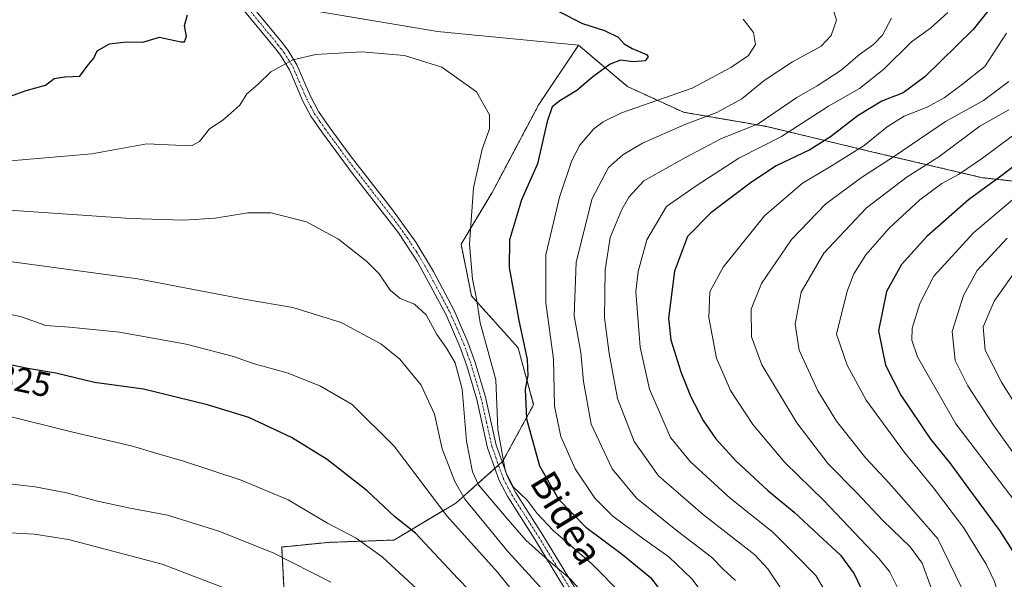
# Model space of a CAD drawing. Units: metres. Extents: x 596649 to 600085, y 4768444 to 4770806.
# Drawn here: x 597679 to 597965, y 4769571 to 4769733 of the extents above; entities that cross this region are included whole.
import ezdxf
from ezdxf.enums import TextEntityAlignment as Align

# ---------------------------------------------------------------- set-up
doc = ezdxf.new("R2010")
doc.units = ezdxf.units.M
doc.header["$MEASUREMENT"] = 0
doc.linetypes.add('TRAZO_Y_PUNTO', pattern=[1, 0.5, -0.25, 0, -0.25])
doc.linetypes.add('TRAZOS', pattern=[0.75, 0.5, -0.25])
for name, color, linetype, lineweight in [('Arbolado forestal', 92, 'TRAZOS', 0), ('Arbolado forestal CxS', 92, 'Continuous', 0), ('Camino', 19, 'Continuous', 0), ('Camino Cxs', 19, 'Continuous', 0), ('Camino eje', 39, 'TRAZO_Y_PUNTO', 13), ('Curva de nivel maestra', 36, 'Continuous', 30), ('Curva de nivel normal', 36, 'Continuous', 0), ('Pastizal CxS', 92, 'Continuous', 0), ('Rótulo de curva de nivel directora', 19, 'Continuous', 0), ('Texto cartográfico', 19, 'Continuous', 0)]:
    doc.layers.add(name, color=color, linetype=linetype, lineweight=lineweight)
doc.styles.add('Arial', font='txt', dxfattribs={"height": 0.2})

# ---------------------------------------------------------------- blocks, each defined once
blk = doc.blocks.new('*U177')
at = {"layer": 'Curva de nivel normal', "color": 36, "linetype": 'Continuous', "lineweight": 0}
blk.add_polyline3d([(597970.42, 4769533.43, 755), (597964.87, 4769560.76, 755), (597962.07, 4769570.13, 755), (597959.6, 4769575.19, 755), (597953.04, 4769585.77, 755), (597944.36, 4769597.31, 755), (597935.91, 4769607.55, 755), (597924.79, 4769622.74, 755), (597919.32, 4769632.91, 755), (597916.18, 4769641.91, 755), (597919.34, 4769654.32, 755), (597921.26, 4769659.35, 755), (597924.66, 4769664.91, 755), (597931.45, 4769672.56, 755), (597940.39, 4769680.84, 755), (597946.73, 4769685.53, 755), (597951.54, 4769688.14, 755), (597958.51, 4769692.88, 755), (597971.07, 4769702.18, 755)], dxfattribs=at)
blk = doc.blocks.new('*U195')
at = {"layer": 'Curva de nivel normal', "color": 36, "linetype": 'Continuous', "lineweight": 0}
blk.add_polyline3d([(597738.78, 4769568.18, 840), (597720.59, 4769575.19, 840), (597693.46, 4769582.34, 840), (597683.59, 4769583.86, 840), (597672.77, 4769584.5, 840)], dxfattribs=at)
blk = doc.blocks.new('*U196')
at = {"layer": 'Curva de nivel normal', "color": 36, "linetype": 'Continuous', "lineweight": 0}
blk.add_polyline3d([(597965.51, 4769729.14, 770), (597959.18, 4769719.53, 770), (597952.34, 4769714.05, 770), (597947.42, 4769710.41, 770), (597942.51, 4769707.67, 770), (597935.85, 4769705.08, 770), (597930.85, 4769701.95, 770), (597924.18, 4769696.56, 770), (597914.18, 4769690.26, 770), (597906.29, 4769685.7, 770), (597895.29, 4769676.2, 770), (597883.29, 4769661.33, 770), (597879.43, 4769654.15, 770), (597879.18, 4769646.68, 770), (597881.4, 4769634.9, 770), (597885.49, 4769625.56, 770), (597891.92, 4769615.65, 770), (597901.18, 4769604.7, 770), (597912.49, 4769593.6, 770), (597928.59, 4769576.73, 770), (597931.59, 4769573.02, 770), (597934.02, 4769568.18, 770)], dxfattribs=at)
blk = doc.blocks.new('*U204')
at = {"layer": 'Curva de nivel normal', "color": 36, "linetype": 'Continuous', "lineweight": 0}
blk.add_polyline3d([(597769.54, 4769569.93, 835), (597752.79, 4769578.43, 835), (597737.03, 4769584.74, 835), (597722.15, 4769589.38, 835), (597710.87, 4769591.53, 835), (597701.44, 4769593.53, 835), (597692.85, 4769595.84, 835), (597683.8, 4769597.58, 835), (597677.12, 4769598.36, 835)], dxfattribs=at)
blk = doc.blocks.new('*U206')
at = {"layer": 'Curva de nivel normal', "color": 36, "linetype": 'Continuous', "lineweight": 0}
blk.add_polyline3d([(597886.94, 4769570.49, 790), (597883.46, 4769573.62, 790), (597879.97, 4769577.16, 790), (597870.05, 4769584.78, 790), (597858.22, 4769594.32, 790), (597851.1, 4769602.86, 790), (597845.05, 4769615.79, 790), (597842.81, 4769628.15, 790), (597842.05, 4769636.53, 790), (597840.1, 4769647.16, 790), (597840.66, 4769662.79, 790), (597845.28, 4769681.22, 790), (597850.07, 4769690.21, 790), (597854.18, 4769693.87, 790), (597859.96, 4769697.28, 790), (597872.18, 4769702.66, 790), (597881.51, 4769706.15, 790), (597888.78, 4769710.09, 790), (597895.23, 4769715.45, 790), (597903.43, 4769720.86, 790), (597911.72, 4769725.42, 790), (597914.7, 4769728.49, 790), (597916.17, 4769732.91, 790), (597915.35, 4769735.73, 790)], dxfattribs=at)
blk = doc.blocks.new('*U213')
at = {"layer": 'Curva de nivel normal', "color": 36, "linetype": 'Continuous', "lineweight": 0}
blk.add_polyline3d([(597854.11, 4769566.26, 805), (597845.18, 4769575.24, 805), (597834.04, 4769584.9, 805), (597829.35, 4769589.85, 805), (597826.51, 4769593.78, 805), (597822.54, 4769597.55, 805), (597820.21, 4769601.91, 805), (597818, 4769614.24, 805), (597817.34, 4769628.58, 805), (597814.89, 4769637.8, 805), (597812.81, 4769645.14, 805), (597811.88, 4769651.68, 805), (597810.57, 4769657.82, 805), (597809.77, 4769667.93, 805), (597810.91, 4769684.34, 805), (597813.45, 4769695.49, 805), (597815.52, 4769701.45, 805), (597815.55, 4769705.5, 805), (597811.78, 4769712.17, 805), (597801.69, 4769719.26, 805), (597790.89, 4769722.67, 805), (597778.51, 4769723.72, 805), (597765.18, 4769722.97, 805), (597758.51, 4769721.44, 805), (597752.08, 4769717.92, 805), (597748.37, 4769714.24, 805), (597745.17, 4769711.58, 805), (597743.12, 4769708.24, 805), (597740.48, 4769705.91, 805), (597738.22, 4769703.91, 805), (597734.28, 4769701.44, 805), (597731.38, 4769697.76, 805), (597729.13, 4769696.48, 805), (597724.58, 4769696.7, 805), (597716.18, 4769697.06, 805), (597700.18, 4769694.19, 805), (597673.15, 4769691.84, 805)], dxfattribs=at)
blk = doc.blocks.new('*U219')
at = {"layer": 'Curva de nivel normal', "color": 36, "linetype": 'Continuous', "lineweight": 0}
blk.add_polyline3d([(597877.52, 4769566.56, 795), (597874.24, 4769570.95, 795), (597867.53, 4769577.29, 795), (597860.33, 4769582.39, 795), (597851.35, 4769589.1, 795), (597846.09, 4769594.33, 795), (597840.39, 4769602.79, 795), (597836.25, 4769612.19, 795), (597834.41, 4769621.03, 795), (597834.1, 4769634.58, 795), (597831.92, 4769650.91, 795), (597831.93, 4769664.91, 795), (597835.82, 4769681.58, 795), (597839.41, 4769692.19, 795), (597841.72, 4769696.64, 795), (597845.82, 4769701.41, 795), (597848.54, 4769703.4, 795), (597853.79, 4769706.07, 795), (597874.36, 4769713.2, 795), (597885.57, 4769719.24, 795), (597890.68, 4769722.67, 795), (597892.7, 4769725.88, 795), (597892.1, 4769729.39, 795), (597889.08, 4769733.18, 795)], dxfattribs=at)
blk = doc.blocks.new('*U222')
at = {"layer": 'Curva de nivel normal', "color": 36, "linetype": 'Continuous', "lineweight": 0}
blk.add_polyline3d([(597966.17, 4769715.12, 765), (597958.81, 4769709.58, 765), (597947.85, 4769703.52, 765), (597933.02, 4769693.44, 765), (597923.45, 4769687.25, 765), (597913.06, 4769679.66, 765), (597903.11, 4769669.36, 765), (597894.48, 4769656.54, 765), (597891.43, 4769649.09, 765), (597891.56, 4769641.08, 765), (597894.58, 4769633, 765), (597904.73, 4769616.12, 765), (597913.8, 4769604.3, 765), (597922.03, 4769595.92, 765), (597929.66, 4769587.87, 765), (597937.56, 4769580.21, 765), (597941.06, 4769575.47, 765), (597943.67, 4769568.3, 765)], dxfattribs=at)
blk = doc.blocks.new('*U232')
at = {"layer": 'Curva de nivel normal', "color": 36, "linetype": 'Continuous', "lineweight": 0}
blk.add_polyline3d([(597794.54, 4769567.91, 830), (597784.39, 4769577.28, 830), (597776.9, 4769582.7, 830), (597768.51, 4769587.1, 830), (597757.18, 4769593.8, 830), (597743.51, 4769599.5, 830), (597726.18, 4769605.26, 830), (597719.04, 4769607.25, 830), (597711.95, 4769609.37, 830), (597694.67, 4769613.42, 830), (597674.05, 4769618.53, 830)], dxfattribs=at)
blk = doc.blocks.new('*U235')
at = {"layer": 'Curva de nivel normal', "color": 36, "linetype": 'Continuous', "lineweight": 0}
blk.add_polyline3d([(597902.08, 4769565.11, 785), (597896.3, 4769573.86, 785), (597892.47, 4769577.84, 785), (597877.61, 4769589.52, 785), (597864.55, 4769600.8, 785), (597857.47, 4769610.76, 785), (597852.67, 4769623.22, 785), (597850.28, 4769636.31, 785), (597848.86, 4769646.6, 785), (597849.1, 4769660.54, 785), (597850.53, 4769669.91, 785), (597853.89, 4769677.99, 785), (597855.94, 4769681.61, 785), (597860.27, 4769686.31, 785), (597872.38, 4769693.06, 785), (597882.65, 4769698.52, 785), (597893.5, 4769702.9, 785), (597904.65, 4769710.53, 785), (597910.63, 4769713.91, 785), (597917.51, 4769718.38, 785), (597922.86, 4769722.96, 785), (597926.92, 4769725.84, 785), (597929.58, 4769728.58, 785), (597932.2, 4769733.52, 785)], dxfattribs=at)
blk = doc.blocks.new('*U239')
at = {"layer": 'Curva de nivel normal', "color": 36, "linetype": 'Continuous', "lineweight": 0}
blk.add_polyline3d([(597952.37, 4769568.58, 760), (597945.64, 4769582.54, 760), (597939.91, 4769589.08, 760), (597931.43, 4769598.63, 760), (597924.75, 4769605.93, 760), (597916.24, 4769616.62, 760), (597910.78, 4769625.4, 760), (597905.36, 4769637.27, 760), (597904.21, 4769644.75, 760), (597905.98, 4769654.03, 760), (597912.51, 4769665.32, 760), (597924.93, 4769678.49, 760), (597936.74, 4769687.5, 760), (597945.86, 4769693.31, 760), (597957.75, 4769702.19, 760), (597966.18, 4769706.94, 760)], dxfattribs=at)
blk = doc.blocks.new('*U242')
at = {"layer": 'Curva de nivel normal', "color": 36, "linetype": 'Continuous', "lineweight": 0}
blk.add_polyline3d([(597973.54, 4769612.83, 735), (597964.02, 4769627.97, 735), (597959.33, 4769637.23, 735), (597958.78, 4769643.98, 735), (597961.93, 4769651.47, 735), (597969.15, 4769661.72, 735)], dxfattribs=at)
blk = doc.blocks.new('*U245')
at = {"layer": 'Curva de nivel normal', "color": 36, "linetype": 'Continuous', "lineweight": 0}
blk.add_polyline3d([(597833.03, 4769565.55, 815), (597820.89, 4769578.84, 815), (597808.48, 4769593.92, 815), (597805.53, 4769599.13, 815), (597801.86, 4769608.58, 815), (597799.57, 4769618.63, 815), (597795.68, 4769627.08, 815), (597789.52, 4769634.58, 815), (597784.01, 4769639.08, 815), (597772.55, 4769645.28, 815), (597758.5, 4769649.57, 815), (597744.89, 4769651.95, 815), (597713.5, 4769657.9, 815), (597662.67, 4769664.74, 815)], dxfattribs=at)
blk = doc.blocks.new('*U249')
at = {"layer": 'Curva de nivel normal', "color": 36, "linetype": 'Continuous', "lineweight": 0}
blk.add_polyline3d([(597848.07, 4769560.66, 810), (597838.97, 4769570.95, 810), (597832.68, 4769576.2, 810), (597826.11, 4769582.12, 810), (597820.34, 4769588.74, 810), (597812.33, 4769598.16, 810), (597810.59, 4769601.96, 810), (597808.85, 4769610.88, 810), (597807.6, 4769625.91, 810), (597805.57, 4769633.6, 810), (597803.1, 4769637.84, 810), (597800.27, 4769641.75, 810), (597797.18, 4769647.5, 810), (597793.77, 4769650.6, 810), (597789.62, 4769652.2, 810), (597786.73, 4769654.63, 810), (597783.56, 4769659.34, 810), (597779.92, 4769662.97, 810), (597771.71, 4769669.4, 810), (597762.48, 4769674.44, 810), (597752.13, 4769677.01, 810), (597745.45, 4769677.06, 810), (597735.92, 4769675.48, 810), (597726.79, 4769674.92, 810), (597711.38, 4769675.44, 810), (597662.11, 4769678.84, 810)], dxfattribs=at)
blk = doc.blocks.new('*U253')
at = {"layer": 'Curva de nivel normal', "color": 36, "linetype": 'Continuous', "lineweight": 0}
blk.add_polyline3d([(597913.05, 4769567.12, 780), (597910.19, 4769571.92, 780), (597904.73, 4769577.47, 780), (597897.71, 4769584.49, 780), (597885.38, 4769594.27, 780), (597873.71, 4769604.92, 780), (597868.03, 4769611.91, 780), (597861.97, 4769625.91, 780), (597859.25, 4769638.07, 780), (597858, 4769654.24, 780), (597858.63, 4769660.06, 780), (597861.21, 4769669.24, 780), (597866.93, 4769678.91, 780), (597875.51, 4769684.91, 780), (597887.89, 4769692.91, 780), (597900.21, 4769699.14, 780), (597913.89, 4769708, 780), (597922.87, 4769713.07, 780), (597929.9, 4769718.72, 780), (597937.99, 4769726.59, 780), (597943.46, 4769730.56, 780), (597948.51, 4769735.18, 780)], dxfattribs=at)
blk = doc.blocks.new('*U268')
at = {"layer": 'Curva de nivel normal', "color": 36, "linetype": 'Continuous', "lineweight": 0}
blk.add_polyline3d([(597967.61, 4769593.79, 745), (597950.79, 4769615.91, 745), (597939.7, 4769635.33, 745), (597938.05, 4769640.15, 745), (597938.19, 4769643.58, 745), (597940.34, 4769650.73, 745), (597944.42, 4769658.73, 745), (597955.94, 4769671.24, 745), (597988.11, 4769698.48, 745)], dxfattribs=at)
blk = doc.blocks.new('*U269')
at = {"layer": 'Curva de nivel normal', "color": 36, "linetype": 'Continuous', "lineweight": 0}
blk.add_polyline3d([(597969.94, 4769604, 740), (597961.72, 4769615.45, 740), (597954.32, 4769626.85, 740), (597950.61, 4769634.28, 740), (597949.78, 4769642.63, 740), (597952.99, 4769653.13, 740), (597957.02, 4769660.34, 740), (597965.7, 4769669.74, 740)], dxfattribs=at)
blk = doc.blocks.new('*U271')
at = {"layer": 'Curva de nivel normal', "color": 36, "linetype": 'Continuous', "lineweight": 0}
blk.add_polyline3d([(597827.81, 4769560.53, 820), (597817.86, 4769572.9, 820), (597803.18, 4769589.22, 820), (597787.85, 4769609.42, 820), (597775.68, 4769621.48, 820), (597766.53, 4769626.76, 820), (597757.18, 4769630.59, 820), (597747.02, 4769633.41, 820), (597741.29, 4769635.36, 820), (597727.54, 4769638.93, 820), (597708.26, 4769642.41, 820), (597693.75, 4769643.92, 820), (597686.81, 4769644.34, 820), (597679.82, 4769646.87, 820), (597665.96, 4769649.91, 820)], dxfattribs=at)
blk = doc.blocks.new('*U275')
at = {"layer": 'Curva de nivel maestra', "color": 36, "linetype": 'Continuous', "lineweight": 30}
blk.add_polyline3d([(597962.8, 4769739.05, 775), (597955.89, 4769730.23, 775), (597941.84, 4769716.53, 775), (597935.52, 4769711.86, 775), (597929.34, 4769709.44, 775), (597922.49, 4769705.26, 775), (597914.47, 4769699.13, 775), (597908.44, 4769695.3, 775), (597898.68, 4769690.7, 775), (597891.59, 4769685.91, 775), (597879.74, 4769677.09, 775), (597872.94, 4769670.16, 775), (597869.2, 4769660.11, 775), (597867.5, 4769646.5, 775), (597868.13, 4769640.25, 775), (597871.02, 4769630.92, 775), (597873.97, 4769623.66, 775), (597877.54, 4769616.85, 775), (597881.23, 4769611.49, 775), (597886.98, 4769605.16, 775), (597896.28, 4769596.54, 775), (597903.95, 4769590.24, 775), (597911.02, 4769583.68, 775), (597917.39, 4769577.78, 775), (597921.33, 4769572.37, 775), (597923.35, 4769568.15, 775)], dxfattribs=at)
blk = doc.blocks.new('*U282')
at = {"layer": 'Curva de nivel maestra', "color": 36, "linetype": 'Continuous', "lineweight": 30}
blk.add_polyline3d([(597972.93, 4769694.68, 750), (597964.54, 4769688.21, 750), (597954.51, 4769680.87, 750), (597942.42, 4769670.17, 750), (597935.05, 4769662.04, 750), (597930.72, 4769654.2, 750), (597928.41, 4769642.8, 750), (597930.4, 4769632.87, 750), (597934.85, 4769624.2, 750), (597943.45, 4769611.38, 750), (597949.29, 4769604.29, 750), (597954.46, 4769597.09, 750), (597963.48, 4769584.96, 750), (597970.34, 4769574.23, 750)], dxfattribs=at)
blk = doc.blocks.new('*U295')
at = {"layer": 'Curva de nivel maestra', "color": 36, "linetype": 'Continuous', "lineweight": 30}
for points in [[(597669.74, 4769708.48, 800), (597681.15, 4769712.53, 800), (597686.71, 4769714.11, 800), (597689.3, 4769715.97, 800), (597692.38, 4769716.46, 800), (597696.75, 4769716.7, 800), (597698.8, 4769719.58, 800), (597700.81, 4769721.91, 800), (597701.76, 4769723.99, 800), (597705.32, 4769726.06, 800), (597710.2, 4769726.66, 800), (597715.02, 4769726.55, 800), (597719.85, 4769728, 800), (597725.99, 4769726.6, 800), (597727.1, 4769726.68, 800), (597727.7, 4769728.14, 800), (597727.03, 4769731.33, 800), (597727.92, 4769734.45, 800)], [(597835.68, 4769735.41, 800), (597842.56, 4769731.96, 800), (597848.88, 4769729.94, 800), (597852.83, 4769727.99, 800), (597854.65, 4769726.08, 800), (597856.92, 4769724.75, 800), (597861.13, 4769722.99, 800), (597861.58, 4769722.28, 800), (597860.71, 4769721.1, 800), (597857.18, 4769720.8, 800), (597853.51, 4769721.29, 800), (597850.51, 4769720.19, 800), (597845.51, 4769716.44, 800), (597840.85, 4769712.55, 800), (597835.93, 4769709.49, 800), (597833.73, 4769707.78, 800), (597832.31, 4769703.58, 800), (597829.51, 4769691.24, 800), (597824.84, 4769680.84, 800), (597821.39, 4769669.22, 800), (597821.28, 4769661.24, 800), (597824.09, 4769645.84, 800), (597826.44, 4769634.5, 800), (597826.67, 4769629.91, 800), (597825.85, 4769625.89, 800), (597826.3, 4769617.35, 800), (597830.02, 4769603.66, 800), (597835.6, 4769594.01, 800), (597843.52, 4769585.86, 800), (597854.14, 4769577.94, 800), (597862.26, 4769571.32, 800), (597868.91, 4769562.64, 800)]]:
    blk.add_polyline3d(points, dxfattribs=at)
blk = doc.blocks.new('*U296')
at = {"layer": 'Curva de nivel maestra', "color": 36, "linetype": 'Continuous', "lineweight": 30}
blk.add_polyline3d([(597813.13, 4769564.1, 825), (597806.32, 4769571.06, 825), (597798.12, 4769579.85, 825), (597794.11, 4769584.18, 825), (597787.98, 4769589.04, 825), (597780.09, 4769596.49, 825), (597768.46, 4769605.53, 825), (597758.15, 4769611.88, 825), (597745.69, 4769617.73, 825), (597733.74, 4769621.39, 825), (597715.18, 4769625.91, 825), (597700.99, 4769627.9, 825), (597689.79, 4769630.55, 825), (597681.64, 4769631.87, 825), (597671.27, 4769634, 825)], dxfattribs=at)

msp = doc.modelspace()

# ---------------------------------------------------------------- linework, layer by layer
at = {"layer": 'Arbolado forestal', "color": 92, "linetype": 'TRAZOS', "lineweight": 0}
for points in [[(597841.4, 4769725.65, 800.79), (597829.84, 4769708.48, 802.33), (597816.32, 4769682.97, 804.28), (597807.31, 4769667.96, 805.43), (597810.32, 4769652.95, 805.1), (597823.83, 4769637.94, 800.53), (597828.34, 4769621.42, 798.11), (597819.33, 4769604.91, 805.61), (597819.23, 4769604.83, 805.69), (597818.17, 4769603.88, 806.59), (597817.11, 4769602.94, 807.45), (597805.81, 4769592.9, 815.93), (597787.8, 4769582.18, 827.03), (597768.82, 4769581.5, 831.33), (597755.27, 4769580.15, 834.08), (597756.25, 4769561.38, 839.49)], [(598227.79, 4769670.96, 618.63), (598215.45, 4769681.81, 629.57), (598188.34, 4769684.52, 646.67), (598158.52, 4769684.52, 662.78), (598128.7, 4769683.17, 675.73), (598091.42, 4769683.17, 692.54), (598060.25, 4769682.49, 705.57), (598030.43, 4769681.13, 716.61), (597989.09, 4769683.84, 736.05), (597958.59, 4769687.23, 752.38), (597926.73, 4769694.69, 768.34), (597895.56, 4769702.14, 783.67), (597871.84, 4769706.21, 792.54), (597855.57, 4769713.66, 797.76), (597841.4, 4769725.65, 800.79)]]:
    msp.add_polyline3d(points, dxfattribs=at)
at = {"layer": 'Arbolado forestal CxS', "color": 92, "linetype": 'Continuous', "lineweight": 0}
msp.add_polyline3d([(597756.26, 4769561.38, 839.49), (597755.27, 4769580.15, 834.08), (597768.82, 4769581.5, 831.33), (597787.8, 4769582.18, 827.03), (597805.81, 4769592.9, 815.93), (597819.33, 4769604.91, 805.61), (597828.34, 4769621.42, 798.11), (597823.83, 4769637.94, 800.53), (597810.32, 4769652.94, 805.1), (597807.32, 4769667.96, 805.43), (597816.33, 4769682.97, 804.28), (597829.84, 4769708.48, 802.33), (597841.4, 4769725.65, 800.79), (597855.57, 4769713.66, 797.76), (597871.84, 4769706.21, 792.54), (597895.56, 4769702.14, 783.67), (597926.73, 4769694.69, 768.34), (597958.59, 4769687.23, 752.38), (597989.09, 4769683.84, 736.05)], dxfattribs=at)
at = {"layer": 'Camino', "color": 19, "linetype": 'Continuous', "lineweight": 0}
for points in [[(597838.7, 4769565.97, 812.41), (597828.8, 4769582.26, 808.5), (597820.85, 4769594.69, 807.28), (597818.34, 4769599.48, 807.14), (597814.99, 4769608.93, 807.81), (597811.87, 4769622.9, 808.62), (597808.98, 4769632.67, 809.3), (597806.98, 4769638.34, 809.14), (597802.96, 4769647.49, 808.23), (597794.62, 4769662.86, 807.96), (597789.14, 4769671.22, 808.49), (597776.04, 4769688.15, 808.86), (597766.82, 4769700.61, 808.21), (597763.72, 4769705.07, 807.46), (597761.38, 4769709.42, 806.7), (597757.49, 4769718.53, 805.48), (597754.92, 4769722.74, 804.33), (597753.19, 4769724.95, 803.82), (597737.6, 4769743.93, 799.5)], [(597739.6, 4769745.6, 799.25), (597755.19, 4769726.62, 803.68), (597757.11, 4769724.16, 804.2), (597759.69, 4769719.95, 805.33), (597763.58, 4769710.84, 806.92), (597765.91, 4769706.48, 807.57), (597769.06, 4769701.96, 808.25), (597775.09, 4769693.68, 808.99), (597787.37, 4769677.91, 808.52), (597794.13, 4769668.57, 807.8), (597799.28, 4769660.01, 807.44), (597805.26, 4769648.71, 807.56), (597809.3, 4769639.56, 807.58), (597811.42, 4769633.61, 807.57), (597814.38, 4769623.57, 806.61), (597817.48, 4769609.71, 806.28), (597820.86, 4769600.27, 805.54), (597823.17, 4769595.89, 805.68), (597831.01, 4769583.63, 806.71), (597840.95, 4769567.27, 810.94)]]:
    msp.add_polyline3d(points, dxfattribs=at)
at = {"layer": 'Camino Cxs', "color": 19, "linetype": 'Continuous', "lineweight": 0}
for points in [[(597838.7, 4769565.97, 812.41), (597828.8, 4769582.26, 808.5), (597820.85, 4769594.69, 807.28), (597818.34, 4769599.48, 807.14), (597814.99, 4769608.93, 807.81), (597811.87, 4769622.9, 808.62), (597808.98, 4769632.67, 809.3), (597806.98, 4769638.34, 809.14), (597802.96, 4769647.49, 808.23), (597794.62, 4769662.86, 807.96), (597789.14, 4769671.22, 808.49), (597776.04, 4769688.15, 808.86), (597766.82, 4769700.61, 808.21), (597763.72, 4769705.07, 807.46), (597761.38, 4769709.42, 806.7), (597757.49, 4769718.53, 805.48), (597754.92, 4769722.74, 804.33), (597753.19, 4769724.95, 803.82), (597737.6, 4769743.93, 799.5)], [(597739.6, 4769745.6, 799.25), (597755.19, 4769726.62, 803.68), (597757.11, 4769724.16, 804.2), (597759.69, 4769719.95, 805.33), (597763.58, 4769710.84, 806.92), (597765.91, 4769706.48, 807.57), (597769.06, 4769701.96, 808.25), (597775.09, 4769693.68, 808.99), (597787.37, 4769677.91, 808.52), (597794.13, 4769668.57, 807.8), (597799.28, 4769660.01, 807.44), (597805.26, 4769648.71, 807.56), (597809.3, 4769639.56, 807.58), (597811.42, 4769633.61, 807.57), (597814.38, 4769623.57, 806.61), (597817.48, 4769609.71, 806.28), (597820.86, 4769600.27, 805.54), (597823.17, 4769595.89, 805.68), (597831.01, 4769583.63, 806.71), (597840.95, 4769567.27, 810.94)]]:
    msp.add_polyline3d(points, dxfattribs=at)
at = {"layer": 'Camino eje', "color": 39, "linetype": 'TRAZO_Y_PUNTO', "lineweight": 13}
msp.add_polyline3d([(597738.6, 4769744.77, 799.39), (597754.19, 4769725.79, 803.75), (597755.06, 4769724.68, 803.99), (597756.02, 4769723.45, 804.26), (597757.31, 4769721.35, 804.82), (597758.59, 4769719.24, 805.41), (597762.48, 4769710.13, 806.81), (597763.65, 4769707.95, 807.14), (597764.82, 4769705.78, 807.5), (597766.37, 4769703.55, 807.82), (597767.94, 4769701.29, 808.23), (597770.96, 4769697.15, 808.77), (597775.57, 4769690.92, 808.94), (597781.71, 4769683.03, 808.62), (597788.26, 4769674.57, 808.48), (597791.64, 4769669.9, 808.26), (597794.38, 4769665.72, 807.86), (597796.95, 4769661.44, 807.67), (597801.12, 4769653.75, 807.85), (597804.11, 4769648.1, 807.91), (597806.13, 4769643.53, 808.38), (597808.14, 4769638.95, 808.35), (597809.2, 4769635.98, 808.42), (597810.2, 4769633.14, 808.43), (597811.68, 4769628.12, 808.4), (597813.13, 4769623.24, 807.62), (597814.68, 4769616.31, 807.32), (597816.24, 4769609.32, 807.2), (597817.91, 4769604.6, 806.67), (597819.6, 4769599.88, 806.36), (597820.86, 4769597.48, 806.32), (597822.01, 4769595.29, 806.57), (597829.91, 4769582.95, 807.59), (597839.83, 4769566.62, 811.68)], dxfattribs=at)
at = {"layer": 'Pastizal CxS', "color": 92, "linetype": 'Continuous', "lineweight": 0}
for points in [[(597989.09, 4769683.84, 736.05), (597958.59, 4769687.23, 752.38), (597926.73, 4769694.69, 768.34), (597895.56, 4769702.14, 783.67), (597871.84, 4769706.21, 792.54), (597855.57, 4769713.66, 797.76), (597841.4, 4769725.65, 800.79), (597800.49, 4769729.66, 803.64), (597715.77, 4769743.94, 796.14), (597622.73, 4769765.24, 784.06), (597621.88, 4769845.67, 768.54), (597613.3, 4769863.78, 763.29), (597576.68, 4769882.81, 758.86), (597540.83, 4769891.43, 755.04), (597542.74, 4769923.85, 755.01), (597556.14, 4769943.71, 752.71), (597562.54, 4769961.46, 751.5), (597562.45, 4769999.28, 750.77)], [(597622.73, 4769765.24, 784.06), (597715.76, 4769743.94, 796.14), (597741.1, 4769739.67, 800.45), (597743.06, 4769739.34, 800.68), (597745.01, 4769739.01, 800.95), (597800.49, 4769729.66, 803.64), (597841.4, 4769725.65, 800.79)], [(597715.77, 4769743.94, 796.14), (597800.49, 4769729.66, 803.64), (597841.4, 4769725.65, 800.79), (597829.84, 4769708.48, 802.33), (597816.33, 4769682.97, 804.28), (597807.32, 4769667.96, 805.43), (597810.32, 4769652.94, 805.1), (597823.83, 4769637.94, 800.53), (597828.34, 4769621.42, 798.11), (597819.33, 4769604.91, 805.61), (597805.81, 4769592.9, 815.93), (597787.8, 4769582.18, 827.03), (597768.82, 4769581.5, 831.33), (597755.27, 4769580.15, 834.08), (597756.26, 4769561.38, 839.49)], [(597841.4, 4769725.65, 800.79), (597829.84, 4769708.48, 802.33), (597816.32, 4769682.97, 804.28), (597807.31, 4769667.96, 805.43), (597810.32, 4769652.95, 805.1), (597823.83, 4769637.94, 800.53), (597828.34, 4769621.42, 798.11), (597819.33, 4769604.91, 805.61), (597819.23, 4769604.83, 805.69), (597818.17, 4769603.88, 806.59), (597817.11, 4769602.94, 807.45), (597805.81, 4769592.9, 815.93), (597787.8, 4769582.18, 827.03), (597768.82, 4769581.5, 831.33), (597755.27, 4769580.15, 834.08), (597756.25, 4769561.38, 839.49)], [(598227.79, 4769670.96, 618.63), (598215.45, 4769681.81, 629.57), (598188.34, 4769684.52, 646.67), (598158.52, 4769684.52, 662.78), (598128.7, 4769683.17, 675.73), (598091.42, 4769683.17, 692.54), (598060.25, 4769682.49, 705.57), (598030.43, 4769681.13, 716.61), (597989.09, 4769683.84, 736.05), (597958.59, 4769687.23, 752.38), (597926.73, 4769694.69, 768.34), (597895.56, 4769702.14, 783.67), (597871.84, 4769706.21, 792.54), (597855.57, 4769713.66, 797.76), (597841.4, 4769725.65, 800.79)]]:
    msp.add_polyline3d(points, dxfattribs=at)

# ---------------------------------------------------------------- block references
at = {"layer": 'Curva de nivel maestra', "color": 36, "linetype": 'Continuous', "lineweight": 30}
for name in ['*U282', '*U275', '*U295', '*U296']:
    msp.add_blockref(name, (0, 0), dxfattribs=at)
at = {"layer": 'Curva de nivel normal', "color": 36, "linetype": 'Continuous', "lineweight": 0}
for name in ['*U242', '*U269', '*U268', '*U177', '*U239', '*U222', '*U196', '*U253', '*U235', '*U206', '*U219', '*U213', '*U249', '*U245', '*U271', '*U232', '*U204', '*U195']:
    msp.add_blockref(name, (0, 0), dxfattribs=at)

# ---------------------------------------------------------------- texts
at = {"layer": 'Rótulo de curva de nivel directora', "color": 19, "linetype": 'Continuous', "lineweight": 0, "style": 'Arial'}
msp.add_text('825', height=7, rotation=-11.6072, dxfattribs=at).set_placement((597680.52, 4769628.5), align=Align.MIDDLE_CENTER)
at = {"layer": 'Texto cartográfico', "color": 19, "linetype": 'Continuous', "lineweight": 0, "style": 'Arial'}
msp.add_text('Bidea', height=8, rotation=-58.7022, dxfattribs=at).set_placement((597837.97, 4769588.6), align=Align.MIDDLE_CENTER)

doc.saveas('drawing.dxf')
